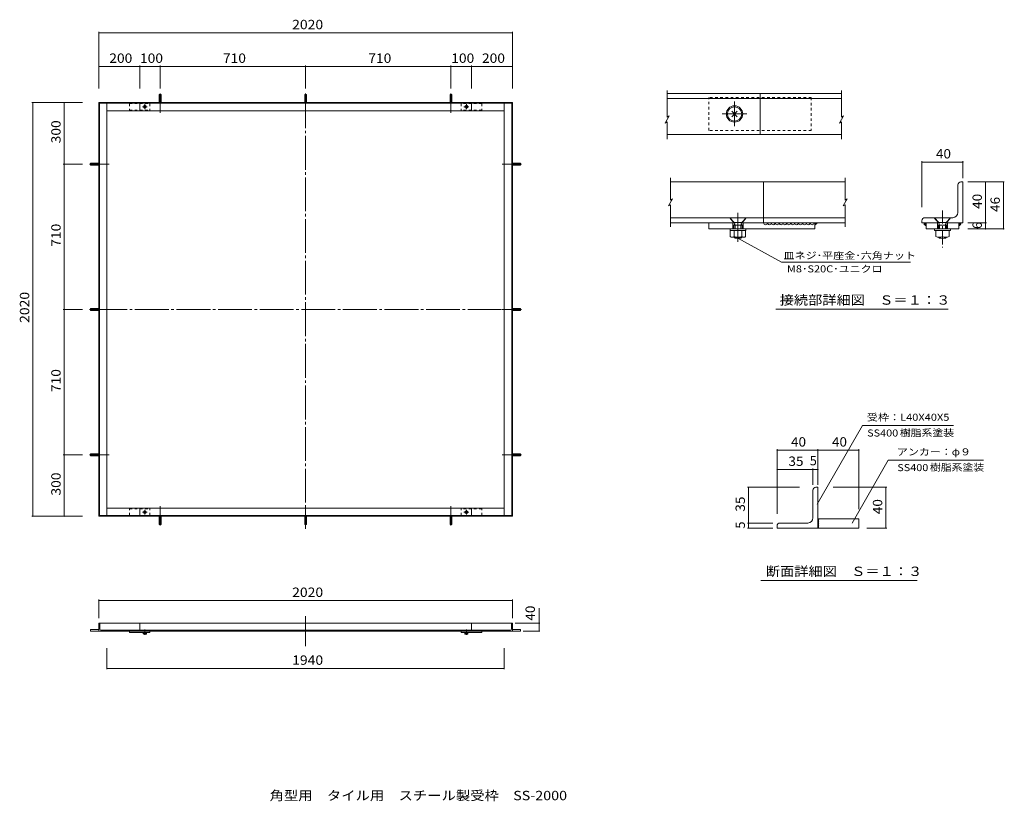
# Model space of a CAD drawing. Units: millimetres. Extents: x -2300 to 2508, y -2042 to 1775.
import ezdxf

# ---------------------------------------------------------------- set-up
doc = ezdxf.new("R2010")
doc.units = ezdxf.units.MM
doc.header["$LTSCALE"] = 15
for name, pattern in [('JWW_CENTER1', [6.773333, 4.233333, -0.846667, 0.846667, -0.846667]), ('JWW_CENTER2', [13.546667, 11.006667, -0.846667, 0.846667, -0.846667]), ('JWW_DASHED1', [1.693333, 0.846667, -0.846667])]:
    doc.linetypes.add(name, pattern=pattern)
for name, color, linetype in [('1-0_通り芯', 7, 'Continuous'), ('1-2_本体（蓋）', 7, 'Continuous'), ('1-4_寸法', 7, 'Continuous'), ('3-0', 7, 'Continuous'), ('3-4', 7, 'Continuous'), ('3-5', 7, 'Continuous'), ('F-Eﾚｲﾔ', 7, 'Continuous')]:
    doc.layers.add(name, color=color, linetype=linetype)
doc.styles.add('ＭＳ ゴシック', font='txt', dxfattribs={"height": 1})

msp = doc.modelspace()

# ---------------------------------------------------------------- linework, layer by layer
at = {"layer": '1-0_通り芯', "color": 4, "linetype": 'JWW_CENTER2', "lineweight": 9}
for p, q in [((-904, 1410.7), (-904, -712)), ((-1940.7, 359.8), (136, 359.8))]:
    msp.add_line(p, q, dxfattribs=at)
at = {"layer": '1-0_通り芯', "color": 3, "linetype": 'Continuous', "lineweight": 9}
for p, q in [((-1914, 1369.8), (106, 1369.8)), ((-1914, -650.2), (-1914, 1369.8)), ((-1874, -647), (-1874, 1366.6)), ((-1714, 1369.8), (-1714, 1329.8)), ((-94, 1369.8), (-94, 1329.8)), ((66, 1366.6), (66, -647)), ((106, 1369.8), (106, -650.2)), ((-1874, 1329.8), (66, 1329.8)), ((66, -610.2), (-1874, -610.2)), ((-1714, -650.2), (-1714, -610.2)), ((-94, -650.2), (-94, -610.2)), ((106, -650.2), (-1914, -650.2)), ((-1914, -1171.3), (-1914, -1211.3)), ((106, -1171.3), (-1914, -1171.3)), ((-1909, -1174.3), (-1909, -1201.8)), ((-1714, -1171.3), (-1714, -1206.3)), ((-94, -1171.3), (-94, -1206.3)), ((101, -1174.3), (101, -1201.8)), ((106, -1171.3), (106, -1211.3)), ((146, -1211.3), (-1954, -1211.3)), ((-1904.5, -1206.3), (96.5, -1206.3)), ((-1874, -1209.3), (-1874, -1211.3)), ((-1764, -1211.3), (-1764, -1217.3)), ((-1664, -1217.3), (-1764, -1217.3)), ((-1664, -1211.3), (-1664, -1217.3)), ((-144, -1217.3), (-44, -1217.3)), ((-44, -1211.3), (-44, -1217.3)), ((66, -1209.3), (66, -1211.3))]:
    msp.add_line(p, q, dxfattribs=at)
at = {"layer": '1-0_通り芯', "color": 7, "linetype": 'Continuous', "lineweight": 9}
for p, q in [((-1914, 1366.6), (106, 1366.6)), ((-1910.8, -647), (-1910.8, 1366.6)), ((-1686.3, 1347.1), (-1691.7, 1352.5)), ((-1691.7, 1347.1), (-1686.3, 1352.5)), ((-116.3, 1347.1), (-121.7, 1352.5)), ((-121.7, 1347.1), (-116.3, 1352.5)), ((102.8, 1366.6), (102.8, -647)), ((106, -647), (-1914, -647)), ((-1686.3, -627.5), (-1691.7, -632.9)), ((-1691.7, -627.5), (-1686.3, -632.9)), ((-116.3, -627.5), (-121.7, -632.9)), ((-121.7, -627.5), (-116.3, -632.9)), ((-1696.8, -1218.9), (-1696.8, -1217.3)), ((-1696.8, -1218.9), (-1681.3, -1218.9)), ((-1696.5, -1224.7), (-1696.5, -1218.9)), ((-1694.7, -1225.4), (-1683.4, -1225.4)), ((-1692.8, -1224.7), (-1692.8, -1218.9)), ((-1691.9, -1226.3), (-1692.8, -1225.4)), ((-1691.9, -1225.4), (-1691.9, -1226.3)), ((-1686.1, -1226.3), (-1691.9, -1226.3)), ((-1686.1, -1226.3), (-1685.2, -1225.4)), ((-1686.1, -1225.4), (-1686.1, -1226.3)), ((-1685.3, -1224.7), (-1685.3, -1218.9)), ((-1681.5, -1224.7), (-1681.5, -1218.9)), ((-1681.3, -1218.9), (-1681.3, -1217.3)), ((-126.8, -1218.9), (-126.8, -1217.3)), ((-111.3, -1218.9), (-126.8, -1218.9)), ((-126.5, -1224.7), (-126.5, -1218.9)), ((-113.4, -1225.4), (-124.7, -1225.4)), ((-122.8, -1224.7), (-122.8, -1218.9)), ((-121.9, -1226.3), (-122.8, -1225.4)), ((-121.9, -1225.4), (-121.9, -1226.3)), ((-121.9, -1226.3), (-116.1, -1226.3)), ((-116.1, -1225.4), (-116.1, -1226.3)), ((-116.1, -1226.3), (-115.2, -1225.4)), ((-115.3, -1224.7), (-115.3, -1218.9)), ((-111.5, -1224.7), (-111.5, -1218.9)), ((-111.3, -1218.9), (-111.3, -1217.3))]:
    msp.add_line(p, q, dxfattribs=at)
at = {"layer": '1-0_通り芯', "color": 4, "linetype": 'JWW_DASHED1', "lineweight": 9}
for p, q in [((-1764, 1365.8), (-1664, 1365.8)), ((-1764, 1365.8), (-1764, 1333.8)), ((-44, 1365.8), (-144, 1365.8)), ((-44, 1365.8), (-44, 1333.8)), ((-1764, 1333.8), (-1664, 1333.8)), ((-44, 1333.8), (-144, 1333.8)), ((-1764, -646.2), (-1764, -614.2)), ((-1764, -614.2), (-1664, -614.2)), ((-44, -614.2), (-144, -614.2)), ((-44, -646.2), (-44, -614.2)), ((-1764, -646.2), (-1664, -646.2)), ((-44, -646.2), (-144, -646.2))]:
    msp.add_line(p, q, dxfattribs=at)
at = {"layer": '1-0_通り芯', "color": 4, "linetype": 'JWW_CENTER1', "lineweight": 9}
for p, q in [((-1701, 1349.8), (-1677, 1349.8)), ((-1689, 1337.8), (-1689, 1361.8)), ((-107, 1349.8), (-131, 1349.8)), ((-119, 1337.8), (-119, 1361.8)), ((-1689, -618.2), (-1689, -642.2)), ((-119, -618.2), (-119, -642.2)), ((-1701, -630.2), (-1677, -630.2)), ((-107, -630.2), (-131, -630.2)), ((-1689, -1203.6), (-1689, -1229.2)), ((-119, -1203.6), (-119, -1229.2))]:
    msp.add_line(p, q, dxfattribs=at)
at = {"layer": '1-0_通り芯', "color": 3, "linetype": 'Continuous', "lineweight": 9}
for centre in [(-1689, 1349.8), (-119, 1349.8), (-1689, -630.2), (-119, -630.2)]:
    msp.add_circle(centre, 7, dxfattribs=at)
for centre, radius, start, end in [((-1912, -1174.3), 3, 0, 90), ((-1904.5, -1201.8), 4.5, 180, 270), ((96.5, -1201.8), 4.5, 270, 0), ((104, -1174.3), 3, 90, 180), ((-1877, -1209.3), 3, 0, 90), ((69, -1209.3), 3, 90, 180)]:
    msp.add_arc(centre, radius, start, end, dxfattribs=at)
at = {"layer": '1-0_通り芯', "color": 7, "linetype": 'Continuous', "lineweight": 9}
for centre, radius, start, end in [((-1694.7, -1222.6), 2.8, 227.9254, 312.0744), ((-1689, -1215.3), 10.1, 248.1979, 291.8021), ((-1683.4, -1222.6), 2.8, 227.9257, 312.0743), ((-124.7, -1222.6), 2.8, 227.9257, 312.0743), ((-119, -1215.3), 10.1, 248.1979, 291.8021), ((-113.4, -1222.6), 2.8, 227.9256, 312.0746)]:
    msp.add_arc(centre, radius, start, end, dxfattribs=at)
at = {"layer": '1-2_本体（蓋）', "color": 4, "linetype": 'JWW_CENTER2', "lineweight": 9}
for p, q in [((-1614, 1414.9), (-1614, 1319.6)), ((-904, 1414.9), (-904, 1319.6)), ((-194, 1414.9), (-194, 1319.6)), ((-1959.1, 1069.8), (-1863.8, 1069.8)), ((151, 1069.8), (55.7, 1069.8)), ((-1959.1, 359.8), (-1863.8, 359.8)), ((151, 359.8), (55.7, 359.8)), ((-1959.1, -350.2), (-1863.8, -350.2)), ((151, -350.2), (55.7, -350.2)), ((-1614, -695.2), (-1614, -600)), ((-904, -695.2), (-904, -600)), ((-194, -695.2), (-194, -600))]:
    msp.add_line(p, q, dxfattribs=at)
at = {"layer": '1-2_本体（蓋）', "color": 3, "linetype": 'Continuous', "lineweight": 9}
for p, q in [((-1914, -1202.3), (-1954, -1202.3)), ((-1954, -1202.3), (-1954, -1211.3)), ((106, -1202.3), (146, -1202.3)), ((146, -1202.3), (146, -1211.3))]:
    msp.add_line(p, q, dxfattribs=at)
at = {"layer": '1-4_寸法', "color": 7, "linetype": 'Continuous', "lineweight": 9}
for p, q in [((-1914, 1715.4), (-1914, 1438.4)), ((-1914, 1710.9), (106, 1710.9)), ((106, 1715.4), (106, 1438.4)), ((-1914, 1546.8), (106, 1546.8)), ((-1714, 1551.3), (-1714, 1438.4)), ((-1614, 1551.3), (-1614, 1438.4)), ((-904, 1551.3), (-904, 1438.4)), ((-194, 1551.3), (-194, 1438.4)), ((-94, 1551.3), (-94, 1438.4)), ((-2240.7, 1369.8), (-1993.3, 1369.8)), ((-2236.2, -650.2), (-2236.2, 1369.8)), ((-2082.9, -650.2), (-2082.9, 1369.8)), ((-2087.4, 1069.8), (-1993.3, 1069.8)), ((-2087.4, 359.8), (-1993.3, 359.8)), ((-2087.4, -350.2), (-1993.3, -350.2)), ((-2240.7, -650.2), (-1993.3, -650.2)), ((-1914, -1056.9), (-1914, -1147.3)), ((106, -1056.9), (106, -1147.3)), ((-1914, -1061.4), (106, -1061.4)), ((236.9, -1211.3), (236.9, -1099.4)), ((239.9, -1171.3), (119.6, -1171.3)), ((239.9, -1211.3), (158.8, -1211.3)), ((-1874, -1397.3), (-1874, -1294.1)), ((66, -1397.3), (66, -1294.1)), ((-1874, -1392.8), (66, -1392.8))]:
    msp.add_line(p, q, dxfattribs=at)
at = {"layer": '1-4_寸法', "color": 3, "linetype": 'Continuous', "lineweight": 9}
for p, q in [((-1618.5, 1409.8), (-1618.5, 1369.8)), ((-1609.5, 1409.8), (-1618.5, 1409.8)), ((-1609.5, 1409.8), (-1609.5, 1369.8)), ((-908.5, 1409.8), (-908.5, 1369.8)), ((-899.5, 1409.8), (-908.5, 1409.8)), ((-899.5, 1409.8), (-899.5, 1369.8)), ((-198.5, 1409.8), (-198.5, 1369.8)), ((-189.5, 1409.8), (-198.5, 1409.8)), ((-189.5, 1409.8), (-189.5, 1369.8)), ((-1954, 1074.3), (-1914, 1074.3)), ((-1954, 1074.3), (-1954, 1065.3)), ((-1954, 1065.3), (-1914, 1065.3)), ((146, 1074.3), (106, 1074.3)), ((146, 1065.3), (106, 1065.3)), ((146, 1065.3), (146, 1074.3)), ((-1954, 364.3), (-1914, 364.3)), ((-1954, 364.3), (-1954, 355.3)), ((-1954, 355.3), (-1914, 355.3)), ((146, 364.3), (106, 364.3)), ((146, 355.3), (106, 355.3)), ((146, 355.3), (146, 364.3)), ((-1954, -345.7), (-1914, -345.7)), ((-1954, -345.7), (-1954, -354.7)), ((-1954, -354.7), (-1914, -354.7)), ((146, -345.7), (106, -345.7)), ((146, -354.7), (106, -354.7)), ((146, -354.7), (146, -345.7)), ((-1618.5, -690.2), (-1618.5, -650.2)), ((-1609.5, -690.2), (-1609.5, -650.2)), ((-908.5, -690.2), (-908.5, -650.2)), ((-899.5, -690.2), (-899.5, -650.2)), ((-198.5, -690.2), (-198.5, -650.2)), ((-189.5, -690.2), (-189.5, -650.2)), ((-1618.5, -690.2), (-1609.5, -690.2)), ((-908.5, -690.2), (-899.5, -690.2)), ((-198.5, -690.2), (-189.5, -690.2)), ((-144, -1211.3), (-144, -1217.3))]:
    msp.add_line(p, q, dxfattribs=at)
at = {"layer": '1-4_寸法', "color": 4, "linetype": 'JWW_DASHED1', "lineweight": 9}
for p, q in [((-1664, 1365.8), (-1664, 1333.8)), ((-144, 1365.8), (-144, 1333.8)), ((-1664, -646.2), (-1664, -614.2)), ((-144, -646.2), (-144, -614.2))]:
    msp.add_line(p, q, dxfattribs=at)
at = {"layer": '1-4_寸法', "color": 4, "linetype": 'JWW_CENTER2', "lineweight": 9}
msp.add_line((-904, -1137.7), (-904, -1284.1), dxfattribs=at)
at = {"layer": '1-4_寸法', "color": 7, "linetype": 'Continuous', "lineweight": 9, "const_width": 3}
for points in [[(-1912.5, 1710.9, 0.414214), (-1914, 1712.4, 0.414214), (-1915.5, 1710.9, 0.414214), (-1914, 1709.4, 0.414214)], [(107.5, 1710.9, 0.414214), (106, 1712.4, 0.414214), (104.5, 1710.9, 0.414214), (106, 1709.4, 0.414214)], [(-1912.5, 1546.8, 0.414214), (-1914, 1548.3, 0.414214), (-1915.5, 1546.8, 0.414214), (-1914, 1545.3, 0.414214)], [(-1712.5, 1546.8, 0.414214), (-1714, 1548.3, 0.414214), (-1715.5, 1546.8, 0.414214), (-1714, 1545.3, 0.414214)], [(-1612.5, 1546.8, 0.414214), (-1614, 1548.3, 0.414214), (-1615.5, 1546.8, 0.414214), (-1614, 1545.3, 0.414214)], [(-902.5, 1546.8, 0.414214), (-904, 1548.3, 0.414214), (-905.5, 1546.8, 0.414214), (-904, 1545.3, 0.414214)], [(-192.5, 1546.8, 0.414214), (-194, 1548.3, 0.414214), (-195.5, 1546.8, 0.414214), (-194, 1545.3, 0.414214)], [(-92.5, 1546.8, 0.414214), (-94, 1548.3, 0.414214), (-95.5, 1546.8, 0.414214), (-94, 1545.3, 0.414214)], [(107.5, 1546.8, 0.414214), (106, 1548.3, 0.414214), (104.5, 1546.8, 0.414214), (106, 1545.3, 0.414214)], [(-2234.7, 1369.8, 0.414214), (-2236.2, 1371.3, 0.414214), (-2237.7, 1369.8, 0.414214), (-2236.2, 1368.3, 0.414214)], [(-2081.4, 1369.8, 0.414214), (-2082.9, 1371.3, 0.414214), (-2084.4, 1369.8, 0.414214), (-2082.9, 1368.3, 0.414214)], [(-2081.4, 1069.8, 0.414214), (-2082.9, 1071.3, 0.414214), (-2084.4, 1069.8, 0.414214), (-2082.9, 1068.3, 0.414214)], [(-2081.4, 359.8, 0.414214), (-2082.9, 361.3, 0.414214), (-2084.4, 359.8, 0.414214), (-2082.9, 358.3, 0.414214)], [(-2081.4, -350.2, 0.414214), (-2082.9, -348.7, 0.414214), (-2084.4, -350.2, 0.414214), (-2082.9, -351.7, 0.414214)], [(-2234.7, -650.2, 0.414214), (-2236.2, -648.7, 0.414214), (-2237.7, -650.2, 0.414214), (-2236.2, -651.7, 0.414214)], [(-2081.4, -650.2, 0.414214), (-2082.9, -648.7, 0.414214), (-2084.4, -650.2, 0.414214), (-2082.9, -651.7, 0.414214)], [(-1912.5, -1061.4, 0.414214), (-1914, -1059.9, 0.414214), (-1915.5, -1061.4, 0.414214), (-1914, -1062.9, 0.414214)], [(107.5, -1061.4, 0.414214), (106, -1059.9, 0.414214), (104.5, -1061.4, 0.414214), (106, -1062.9, 0.414214)], [(238.4, -1171.3, 0.414214), (236.9, -1169.8, 0.414214), (235.4, -1171.3, 0.414214), (236.9, -1172.8, 0.414214)], [(238.4, -1211.3, 0.414214), (236.9, -1209.8, 0.414214), (235.4, -1211.3, 0.414214), (236.9, -1212.8, 0.414214)], [(-1872.5, -1392.8, 0.414214), (-1874, -1391.3, 0.414214), (-1875.5, -1392.8, 0.414214), (-1874, -1394.3, 0.414214)], [(67.5, -1392.8, 0.414214), (66, -1391.3, 0.414214), (64.5, -1392.8, 0.414214), (66, -1394.3, 0.414214)]]:
    msp.add_lwpolyline(points, format="xyb", close=True, dxfattribs=at)
at = {"layer": '3-0', "color": 4, "linetype": 'Continuous', "lineweight": 9}
for p, q in [((861.8, 1428.8), (861.8, 1299)), ((1713.7, 1428.8), (1713.7, 1299)), ((851.9, 1270.4), (871.7, 1304.7)), ((871.7, 1304.7), (861.8, 1299)), ((1703.9, 1270.4), (1723.6, 1304.7)), ((1723.6, 1304.7), (1713.7, 1299)), ((851.9, 1270.4), (861.8, 1276.1)), ((861.8, 1276.1), (861.8, 1192.1)), ((1703.9, 1270.4), (1713.7, 1276.1)), ((1713.7, 1276.1), (1713.7, 1192.1)), ((878.6, 1002.9), (878.6, 894.3)), ((1730.6, 1002.9), (1730.6, 894.3)), ((868.7, 865.8), (888.5, 900.1)), ((868.7, 865.8), (878.6, 871.5)), ((888.5, 900.1), (878.6, 894.3)), ((878.6, 871.5), (878.6, 762.9)), ((1720.7, 865.8), (1740.5, 900.1)), ((1720.7, 865.8), (1730.6, 871.5)), ((1740.5, 900.1), (1730.6, 894.3)), ((1730.6, 871.5), (1730.6, 762.9))]:
    msp.add_line(p, q, dxfattribs=at)
at = {"layer": '3-0', "color": 3, "linetype": 'Continuous', "lineweight": 9}
for p, q in [((861.8, 1414.6), (1713.7, 1414.6)), ((1315.7, 1214.6), (1315.7, 1414.6)), ((861.8, 1389.6), (1713.7, 1389.6)), ((861.8, 1214.6), (1713.7, 1214.6)), ((878.6, 982.9), (1730.6, 982.9)), ((1332.6, 982.9), (1332.6, 782.9)), ((2281.2, 832.9), (2281.2, 967.9)), ((2296.2, 982.9), (2306.2, 982.9)), ((2306.2, 982.9), (2306.2, 782.9)), ((1167.6, 807.9), (878.6, 807.9)), ((878.6, 782.9), (1187.6, 782.9)), ((1187.6, 782.9), (1167.6, 807.9)), ((1182.6, 782.9), (1182.6, 752.9)), ((1227.6, 782.9), (1247.6, 807.9)), ((1227.6, 782.9), (1730.6, 782.9)), ((1232.6, 782.9), (1232.6, 752.9)), ((1730.6, 807.9), (1247.6, 807.9)), ((1582.6, 782.9), (1582.5, 780.8)), ((1582.5, 780.8), (1583.4, 778.5)), ((1584.3, 780.4), (1582.5, 779)), ((1582.5, 779), (1582.5, 776.6)), ((1582.5, 776.6), (1584.8, 777.6)), ((1582.6, 782.9), (1582.6, 752.9)), ((1583.4, 776.2), (1582.9, 773.8)), ((1582.9, 773.8), (1585.3, 772.9)), ((1584.3, 779), (1583.4, 776.6)), ((1583.4, 778.5), (1583.4, 776.2)), ((1585.3, 778), (1583.4, 777.1)), ((1583.4, 776.6), (1585.7, 777.1)), ((1583.4, 777.1), (1585.7, 777.1)), ((1584.3, 775.2), (1583.9, 774.8)), ((1585.3, 780.4), (1584.3, 782.7)), ((1584.3, 782.7), (1584.3, 780.4)), ((1586.2, 781.8), (1584.3, 780.4)), ((1584.3, 780.4), (1586.7, 779.4)), ((1584.3, 780.4), (1586.7, 779)), ((1586.2, 780.4), (1584.3, 779)), ((1584.8, 777.6), (1584.3, 775.2)), ((1589.4, 780.4), (1585.3, 780.4)), ((1587.6, 778), (1585.3, 778)), ((1585.3, 772.9), (1586.7, 775.2)), ((1585.7, 777.1), (1587.6, 778)), ((1585.7, 777.1), (1588.5, 778)), ((1588.1, 782.2), (1586.2, 781.8)), ((1588.5, 779.4), (1586.2, 780.4)), ((1588.1, 779.4), (1586.2, 777.6)), ((1586.2, 777.6), (1589.4, 779)), ((1586.7, 779), (1588.5, 779.4)), ((1586.7, 775.2), (1588.5, 775.7)), ((1589.9, 782.2), (1588.1, 782.2)), ((1590.4, 779.4), (1588.1, 779.4)), ((1588.5, 778), (1590.4, 779.4)), ((1588.5, 775.7), (1590.4, 777.6)), ((1589, 778), (1589.4, 780.4)), ((1591.3, 779.9), (1589, 778)), ((1589.4, 779), (1591.3, 779.9)), ((1592.2, 780.8), (1589.9, 782.2)), ((1590.4, 777.6), (1592.2, 778.5)), ((1592.2, 778.5), (1592.2, 780.8)), ((2106.2, 792.9), (2106.2, 782.9)), ((2106.2, 782.9), (2186.2, 782.9)), ((2118.8, 782.1), (2114.5, 782.1)), ((2115.4, 777.8), (2117.9, 779.2)), ((2117.4, 776.3), (2115.4, 777.8)), ((2117.4, 779.7), (2116.4, 782.1)), ((2117.4, 777.3), (2117.4, 779.7)), ((2118.3, 774.9), (2117.4, 777.3)), ((2119.3, 775.4), (2117.4, 776.8)), ((2117.4, 776.8), (2119.8, 776.3)), ((2119.3, 775.8), (2117.4, 776.3)), ((2117.9, 779.2), (2119.8, 777.8)), ((2119.3, 772.5), (2118.3, 774.9)), ((2118.8, 782.1), (2120.8, 781.2)), ((2120.3, 777.3), (2119.3, 779.7)), ((2119.3, 779.7), (2121.7, 779.7)), ((2121.3, 774.9), (2119.3, 775.8)), ((2121.3, 773.9), (2119.3, 775.4)), ((2121.3, 771), (2119.3, 772.5)), ((2119.8, 777.8), (2122.7, 776.3)), ((2119.8, 776.3), (2121.7, 774.9)), ((2121.7, 774.9), (2120.3, 777.3)), ((2120.8, 781.2), (2122.7, 780.2)), ((2166.2, 807.9), (2121.2, 807.9)), ((2123.2, 776.8), (2121.3, 779.2)), ((2121.3, 779.2), (2123.7, 779.2)), ((2124.6, 775.4), (2121.3, 774.9)), ((2123.2, 775.4), (2121.3, 774.9)), ((2121.3, 774.9), (2121.3, 775.4)), ((2124.6, 773.4), (2121.3, 773.9)), ((2123.2, 769.6), (2121.3, 771)), ((2121.7, 779.7), (2123.7, 778.3)), ((2122.2, 778.8), (2122.2, 781.2)), ((2122.2, 781.2), (2124.6, 780.2)), ((2124.6, 776.8), (2122.2, 778.8)), ((2122.7, 780.2), (2123.7, 777.8)), ((2122.7, 776.3), (2124.6, 773.4)), ((2124.6, 780.2), (2123.2, 782.6)), ((2123.2, 782.6), (2125.6, 780.2)), ((2124.6, 777.8), (2123.2, 775.4)), ((2125.6, 776.8), (2123.2, 776.8)), ((2125.1, 770), (2123.2, 769.6)), ((2123.7, 779.2), (2124.6, 776.8)), ((2123.7, 778.3), (2125.6, 776.8)), ((2123.7, 777.8), (2124.6, 775.4)), ((2125.6, 780.2), (2124.6, 777.8)), ((2126.1, 774.9), (2125.1, 772.5)), ((2125.1, 772.5), (2125.1, 770)), ((2126.2, 782.9), (2126.1, 780.2)), ((2126.1, 780.2), (2126.1, 774.9)), ((2126.2, 782.9), (2126.2, 752.9)), ((2186.2, 782.9), (2166.2, 807.9)), ((2181.2, 782.9), (2181.2, 752.9)), ((2226.2, 782.9), (2246.2, 807.9)), ((2226.2, 782.9), (2306.2, 782.9)), ((2231.2, 782.9), (2231.2, 752.9)), ((2256.2, 807.9), (2246.2, 807.9)), ((2286.2, 782.9), (2286.2, 752.9)), ((2286.2, 782.9), (2286.2, 780.2)), ((2286.2, 780.2), (2286.2, 774.9)), ((2286.2, 774.9), (2287.2, 772.5)), ((2289.1, 782.6), (2286.7, 780.2)), ((2286.7, 780.2), (2287.7, 777.8)), ((2288.7, 778.3), (2286.7, 776.8)), ((2286.7, 776.8), (2289.1, 776.8)), ((2287.2, 772.5), (2287.2, 770)), ((2287.2, 770), (2289.1, 769.6)), ((2287.7, 780.2), (2289.1, 782.6)), ((2290.1, 781.2), (2287.7, 780.2)), ((2288.7, 779.2), (2287.7, 776.8)), ((2287.7, 776.8), (2290.1, 778.8)), ((2288.7, 777.8), (2287.7, 775.4)), ((2287.7, 777.8), (2289.1, 775.4)), ((2289.6, 776.3), (2287.7, 773.4)), ((2287.7, 775.4), (2291.1, 774.9)), ((2287.7, 773.4), (2291.1, 773.9)), ((2289.6, 780.2), (2288.7, 777.8)), ((2290.6, 779.7), (2288.7, 778.3)), ((2291.1, 779.2), (2288.7, 779.2)), ((2289.1, 776.8), (2291.1, 779.2)), ((2289.1, 775.4), (2291.1, 774.9)), ((2289.1, 769.6), (2291.1, 771)), ((2291.6, 781.2), (2289.6, 780.2)), ((2292.5, 777.8), (2289.6, 776.3)), ((2290.1, 778.8), (2290.1, 781.2)), ((2293, 779.7), (2290.6, 779.7)), ((2290.6, 774.9), (2292.1, 777.3)), ((2292.5, 776.3), (2290.6, 774.9)), ((2291.1, 774.9), (2293, 775.8)), ((2291.1, 773.9), (2293, 775.4)), ((2291.1, 774.9), (2291.1, 775.4)), ((2291.1, 771), (2293, 772.5)), ((2293.5, 782.1), (2291.6, 781.2)), ((2292.1, 777.3), (2293, 779.7)), ((2294.5, 779.2), (2292.5, 777.8)), ((2295, 776.8), (2292.5, 776.3)), ((2293, 775.4), (2295, 776.8)), ((2293, 775.8), (2295, 776.3)), ((2293, 772.5), (2294, 774.9)), ((2293.5, 782.1), (2297.9, 782.1)), ((2294, 774.9), (2295, 777.3)), ((2296.9, 777.8), (2294.5, 779.2)), ((2295, 779.7), (2295.9, 782.1)), ((2295, 777.3), (2295, 779.7)), ((2295, 776.3), (2296.9, 777.8)), ((1065.7, 752.9), (1582.6, 752.9)), ((2126.2, 752.9), (2286.2, 752.9)), ((1573.3, -658), (1573.3, -523)), ((1588.3, -508), (1598.3, -508)), ((1598.3, -508), (1598.3, -708)), ((1598.3, -663), (1798.3, -663)), ((1798.3, -663), (1798.3, -708)), ((1398.3, -698), (1398.3, -708)), ((1398.3, -708), (1798.3, -708)), ((1548.3, -683), (1413.3, -683))]:
    msp.add_line(p, q, dxfattribs=at)
at = {"layer": '3-0', "color": 4, "linetype": 'JWW_DASHED1', "lineweight": 9}
for p, q in [((1565.7, 1394.6), (1065.7, 1394.6)), ((1065.7, 1234.6), (1065.7, 1394.6)), ((1565.7, 1394.6), (1565.7, 1234.6)), ((1565.7, 1234.6), (1065.7, 1234.6))]:
    msp.add_line(p, q, dxfattribs=at)
at = {"layer": '3-0', "color": 4, "linetype": 'JWW_CENTER2', "lineweight": 9}
for p, q in [((1190.7, 1254.6), (1190.7, 1374.6)), ((1250.7, 1314.6), (1130.7, 1314.6)), ((1207.6, 831.4), (1207.6, 689.7))]:
    msp.add_line(p, q, dxfattribs=at)
at = {"layer": '3-0', "color": 7, "linetype": 'Continuous', "lineweight": 9}
for p, q in [((1204.3, 1301), (1177.1, 1328.2)), ((1177.1, 1301), (1204.3, 1328.2)), ((1168.1, 808), (1247.1, 808)), ((1168.1, 806.5), (1247.1, 806.5)), ((1187.9, 786.6), (1168.1, 806.5)), ((1187.6, 772.2), (1191.3, 778.8)), ((1187.6, 772.2), (1227.6, 772.2)), ((1187.6, 772.2), (1187.6, 752.9)), ((1189.4, 784.7), (1225.7, 784.7)), ((1190.5, 782.1), (1193.1, 772.2)), ((1193.1, 772.2), (1193.1, 752.9)), ((1224.6, 782.1), (1222.1, 772.2)), ((1222.1, 772.2), (1222.1, 752.9)), ((1227.6, 772.2), (1223.8, 778.8)), ((1227.2, 786.6), (1247.1, 806.5)), ((1227.6, 772.2), (1227.6, 752.9)), ((2166.7, 808), (2245.7, 808)), ((2166.7, 806.5), (2245.7, 806.5)), ((2186.5, 786.6), (2166.7, 806.5)), ((2186.2, 772.2), (2190, 778.8)), ((2186.2, 772.2), (2226.2, 772.2)), ((2186.2, 772.2), (2186.2, 752.9)), ((2188, 784.7), (2224.3, 784.7)), ((2189.1, 782.1), (2191.7, 772.2)), ((2191.7, 772.2), (2191.7, 752.9)), ((2223.2, 782.1), (2220.7, 772.2)), ((2220.7, 772.2), (2220.7, 752.9)), ((2226.2, 772.2), (2222.4, 778.8)), ((2225.8, 786.6), (2245.7, 806.5)), ((2226.2, 772.2), (2226.2, 752.9)), ((1168.8, 744.9), (1168.8, 752.9)), ((1246.3, 744.9), (1168.8, 744.9)), ((1170.1, 716), (1170.1, 744.9)), ((1188.8, 716), (1188.8, 744.9)), ((1226.3, 716), (1226.3, 744.9)), ((1245.1, 716), (1245.1, 744.9)), ((1246.3, 744.9), (1246.3, 752.9)), ((2167.4, 744.9), (2167.4, 752.9)), ((2244.9, 744.9), (2167.4, 744.9)), ((2173.7, 744.9), (2173.7, 716)), ((2206.2, 744.9), (2206.2, 716)), ((2238.7, 744.9), (2238.7, 716)), ((2244.9, 744.9), (2244.9, 752.9)), ((1235.7, 712.4), (1179.4, 712.4)), ((1193.1, 707.9), (1188.6, 712.4)), ((1193.1, 712.4), (1193.1, 707.9)), ((1193.1, 707.9), (1222.1, 707.9)), ((1222.1, 712.4), (1222.1, 707.9)), ((1222.1, 707.9), (1226.5, 712.4)), ((2191.7, 707.9), (2187.2, 712.4)), ((2191.7, 712.4), (2191.7, 707.9)), ((2191.7, 707.9), (2220.7, 707.9)), ((2220.7, 712.4), (2220.7, 707.9)), ((2220.7, 707.9), (2225.2, 712.4))]:
    msp.add_line(p, q, dxfattribs=at)
at = {"layer": '3-0', "color": 4, "linetype": 'JWW_CENTER1', "lineweight": 9}
msp.add_line((2206.2, 842.8), (2206.2, 662.8), dxfattribs=at)
at = {"layer": '3-0', "color": 7, "linetype": 'JWW_DASHED1', "lineweight": 9}
for p, q in [((1168.1, 808), (1168.1, 806.5)), ((1247.1, 808), (1247.1, 806.5)), ((2166.7, 808), (2166.7, 806.5)), ((2245.7, 808), (2245.7, 806.5))]:
    msp.add_line(p, q, dxfattribs=at)
at = {"layer": '3-0', "color": 3, "linetype": 'Continuous', "lineweight": 9}
msp.add_circle((1190.7, 1314.6), 40, dxfattribs=at)
at = {"layer": '3-0', "color": 7, "linetype": 'Continuous', "lineweight": 9}
msp.add_circle((1190.7, 1314.6), 35, dxfattribs=at)
at = {"layer": '3-0', "color": 3, "linetype": 'Continuous', "lineweight": 9}
for centre, radius, start, end in [((2296.2, 967.9), 15, 90, 180), ((2256.2, 832.9), 25, 270, 0), ((1341.9, 783.3), 9.51, 182.1183, 357.9062), ((1360.9, 783.3), 9.51, 182.1183, 357.9062), ((1380, 783.3), 9.51, 182.1183, 357.9062), ((1399, 783.3), 9.51, 182.1183, 357.9062), ((1418, 783.3), 9.51, 182.1183, 357.9062), ((1437, 783.3), 9.51, 182.1183, 357.9062), ((1456, 783.3), 9.51, 182.1183, 357.9062), ((1475, 783.3), 9.51, 182.1183, 357.9062), ((1494, 783.3), 9.51, 182.1183, 357.9062), ((1513, 783.3), 9.51, 182.1183, 357.9062), ((1532, 783.3), 9.51, 182.1183, 357.9062), ((1551, 783.3), 9.51, 182.1183, 357.9062), ((1570, 783.3), 9.51, 182.1183, 357.9062), ((2121.2, 792.9), 15, 90, 180), ((1588.3, -523), 15, 90, 180), ((1548.3, -658), 25, 270, 0), ((1597.1, -668), 4.99, 285.0282, 75.0407), ((1597.1, -677.6), 4.99, 285.0282, 75.0407), ((1413.3, -698), 15, 90, 180), ((1597.1, -687.3), 4.99, 285.0282, 75.0407), ((1597.1, -697), 4.99, 285.0282, 75.0407), ((1598.1, -705), 3.28, 289.0494, 85.1255)]:
    msp.add_arc(centre, radius, start, end, dxfattribs=at)
at = {"layer": '3-0', "color": 7, "linetype": 'Continuous', "lineweight": 9}
for centre, radius, start, end in [((1180.8, 779.6), 10, 14.5742, 45), ((1234.3, 779.6), 10, 135, 165.4258), ((2179.4, 779.6), 10, 14.5742, 45), ((2232.9, 779.6), 10, 135, 165.4258), ((1179.4, 726.4), 14, 227.9257, 312.0743), ((1207.6, 762.9), 50.4, 248.1979, 291.8021), ((1235.7, 726.4), 14, 227.9256, 312.0746), ((2189.9, 750.8), 38.4, 244.9607, 295.0397), ((2222.4, 750.8), 38.4, 244.9603, 295.0393)]:
    msp.add_arc(centre, radius, start, end, dxfattribs=at)
at = {"layer": '3-4', "color": 7, "linetype": 'Continuous', "lineweight": 9}
for p, q in [((2106.2, 1084.4), (2106.2, 859.3)), ((2106.2, 1079.9), (2306.2, 1079.9)), ((2306.2, 1084.4), (2306.2, 1000.4)), ((2508.2, 982.9), (2329.7, 982.9)), ((2416, 752.9), (2416, 982.9)), ((2503.7, 752.9), (2503.7, 982.9)), ((2420.5, 782.9), (2329.7, 782.9)), ((2508.2, 752.9), (2329.7, 752.9)), ((1815.2, -207.1), (2260.1, -207.1)), ((1398.3, -322.7), (1398.3, -637.5)), ((1398.3, -327.2), (1798.3, -327.2)), ((1598.3, -322.7), (1598.3, -496)), ((1798.3, -322.7), (1798.3, -615.1)), ((1941.7, -376), (2407.1, -376)), ((1398.3, -421.6), (1598.3, -421.6)), ((1573.3, -417.1), (1573.3, -496)), ((1254.4, -508), (1508.4, -508)), ((1258.9, -708), (1258.9, -508)), ((1934, -508), (1673, -508)), ((1929.5, -708), (1929.5, -508)), ((1254.4, -683), (1377.5, -683)), ((1254.4, -708), (1377.5, -708)), ((1934, -708), (1836.1, -708))]:
    msp.add_line(p, q, dxfattribs=at)
at = {"layer": '3-4', "color": 3, "linetype": 'Continuous', "lineweight": 9}
msp.add_line((1065.7, 782.9), (1065.7, 752.9), dxfattribs=at)
at = {"layer": '3-4', "color": 7, "linetype": 'Continuous', "lineweight": 9, "const_width": 3}
for points in [[(2107.7, 1079.9, 0.414214), (2106.2, 1081.4, 0.414214), (2104.7, 1079.9, 0.414214), (2106.2, 1078.4, 0.414214)], [(2307.7, 1079.9, 0.414214), (2306.2, 1081.4, 0.414214), (2304.7, 1079.9, 0.414214), (2306.2, 1078.4, 0.414214)], [(2417.5, 982.9, 0.414214), (2416, 984.4, 0.414214), (2414.5, 982.9, 0.414214), (2416, 981.4, 0.414214)], [(2505.2, 982.9, 0.414214), (2503.7, 984.4, 0.414214), (2502.2, 982.9, 0.414214), (2503.7, 981.4, 0.414214)], [(2417.5, 782.9, 0.414214), (2416, 784.4, 0.414214), (2414.5, 782.9, 0.414214), (2416, 781.4, 0.414214)], [(2417.5, 752.9, 0.414214), (2416, 754.4, 0.414214), (2414.5, 752.9, 0.414214), (2416, 751.4, 0.414214)], [(2505.2, 752.9, 0.414214), (2503.7, 754.4, 0.414214), (2502.2, 752.9, 0.414214), (2503.7, 751.4, 0.414214)], [(1399.8, -327.2, 0.414214), (1398.3, -325.7, 0.414214), (1396.8, -327.2, 0.414214), (1398.3, -328.7, 0.414214)], [(1599.8, -327.2, 0.414214), (1598.3, -325.7, 0.414214), (1596.8, -327.2, 0.414214), (1598.3, -328.7, 0.414214)], [(1799.8, -327.2, 0.414214), (1798.3, -325.7, 0.414214), (1796.8, -327.2, 0.414214), (1798.3, -328.7, 0.414214)], [(1399.8, -421.6, 0.414214), (1398.3, -420.1, 0.414214), (1396.8, -421.6, 0.414214), (1398.3, -423.1, 0.414214)], [(1574.8, -421.6, 0.414214), (1573.3, -420.1, 0.414214), (1571.8, -421.6, 0.414214), (1573.3, -423.1, 0.414214)], [(1599.8, -421.6, 0.414214), (1598.3, -420.1, 0.414214), (1596.8, -421.6, 0.414214), (1598.3, -423.1, 0.414214)], [(1260.4, -508, 0.414214), (1258.9, -506.5, 0.414214), (1257.4, -508, 0.414214), (1258.9, -509.5, 0.414214)], [(1931, -508, 0.414214), (1929.5, -506.5, 0.414214), (1928, -508, 0.414214), (1929.5, -509.5, 0.414214)], [(1260.4, -683, 0.414214), (1258.9, -681.5, 0.414214), (1257.4, -683, 0.414214), (1258.9, -684.5, 0.414214)], [(1260.4, -708, 0.414214), (1258.9, -706.5, 0.414214), (1257.4, -708, 0.414214), (1258.9, -709.5, 0.414214)], [(1931, -708, 0.414214), (1929.5, -706.5, 0.414214), (1928, -708, 0.414214), (1929.5, -709.5, 0.414214)]]:
    msp.add_lwpolyline(points, format="xyb", close=True, dxfattribs=at)
at = {"layer": '3-5', "color": 7, "linetype": 'Continuous', "lineweight": 9}
for p, q in [((1419.9, 591.2), (1207.6, 707.9)), ((1419.9, 591.2), (2050.5, 591.2)), ((1392, 361.2), (2234.1, 361.2)), ((1815.2, -207.1), (1594.7, -590.7)), ((1941.7, -376), (1764.4, -684.5)), ((1319.7, -964), (2082.1, -964))]:
    msp.add_line(p, q, dxfattribs=at)

# ---------------------------------------------------------------- texts
at = {"layer": '1-4_寸法', "color": 7, "linetype": 'Continuous', "lineweight": 211, "style": 'ＭＳ ゴシック'}
for s, width, p in [('2020', 1.09375, (-969.7, 1728.4)), ('200', 1.083333, (-1862.8, 1564.2)), ('100', 1.083333, (-1712.8, 1564.2)), ('710', 1.083333, (-1307.8, 1564.2)), ('710', 1.083333, (-597.8, 1564.2)), ('100', 1.083333, (-192.8, 1564.2)), ('200', 1.083333, (-42.8, 1564.2)), ('2020', 1.09375, (-969.7, -1044)), ('1940', 1.09375, (-969.7, -1375.4))]:
    msp.add_text(s, height=45.72, dxfattribs=dict(at, width=width)).set_placement(p)
for s, width, p in [('300', 1.083333, (-2100.3, 1171.1)), ('710', 1.083333, (-2100.3, 666.1)), ('2020', 1.09375, (-2253.7, 294.2)), ('710', 1.083333, (-2100.3, -43.9)), ('300', 1.083333, (-2100.3, -548.9))]:
    msp.add_text(s, height=45.72, rotation=90, dxfattribs=dict(at, width=width)).set_placement(p)
at = {"layer": '1-4_寸法', "color": 2, "linetype": 'Continuous', "lineweight": 211, "style": 'ＭＳ ゴシック', "width": 1.0625}
msp.add_text('40', height=45.72, rotation=90, dxfattribs=at).set_placement((215.8, -1159.9))
at = {"layer": '3-0', "color": 7, "linetype": 'Continuous', "lineweight": 9, "style": 'ＭＳ ゴシック'}
for s, height, width, p in [('皿ネジ･平座金･六角ナット', 34.29, 1.152778, (1430, 606.1)), ('M8･S20C･ユニクロ', 34.29, 1.145833, (1446.8, 540.9)), ('接続部詳細図\u3000Ｓ＝１：３', 45.72, 1.114583, (1410.8, 383.1)), ('断面詳細図\u3000Ｓ＝１：３', 45.72, 1.113636, (1343.5, -941.8))]:
    msp.add_text(s, height=height, dxfattribs=dict(at, width=width)).set_placement(p)
at = {"layer": '3-4', "color": 7, "linetype": 'Continuous', "lineweight": 211, "style": 'ＭＳ ゴシック', "width": 1.0625}
msp.add_text('40', height=45.72, dxfattribs=at).set_placement((2174.3, 1097.3))
for s, p in [('40', (2398.6, 851)), ('46', (2486.2, 836))]:
    msp.add_text(s, height=45.72, rotation=90, dxfattribs=at).set_placement(p)
at = {"layer": '3-4', "color": 7, "linetype": 'Continuous', "lineweight": 211, "style": 'ＭＳ ゴシック'}
msp.add_text('6', height=45.7, rotation=90, dxfattribs=at).set_placement((2398.6, 752.9))
at = {"layer": '3-4', "color": 7, "linetype": 'Continuous', "lineweight": 0, "style": 'ＭＳ ゴシック'}
for s, width, p in [('受枠：L40X40X5', 1.154762, (1837.1, -183.8)), ('SS400', 1.133333, (1838.6, -260.6)), ('樹脂系塗装', 1.133333, (1997.9, -259.2)), ('アンカー：φ９', 1.142857, (1984.1, -352.8)), ('SS400', 1.133333, (1985.6, -429.6)), ('樹脂系塗装', 1.133333, (2144.9, -428.1))]:
    msp.add_text(s, height=34.29, dxfattribs=dict(at, width=width)).set_placement(p)
at = {"layer": '3-4', "color": 2, "linetype": 'Continuous', "lineweight": 211, "style": 'ＭＳ ゴシック', "width": 1.0625}
for s, p in [('40', (1466.4, -309.7)), ('40', (1666.4, -309.7)), ('35', (1453.9, -404.1))]:
    msp.add_text(s, height=45.72, dxfattribs=at).set_placement(p)
at = {"layer": '3-4', "color": 2, "linetype": 'Continuous', "lineweight": 211, "style": 'ＭＳ ゴシック'}
msp.add_text('5', height=45.7, dxfattribs=at).set_placement((1558.1, -401.3))
at = {"layer": '3-4', "color": 2, "linetype": 'Continuous', "lineweight": 211, "style": 'ＭＳ ゴシック', "width": 1.0625}
for s, p in [('35', (1241.5, -627.4)), ('40', (1912, -639.9))]:
    msp.add_text(s, height=45.72, rotation=90, dxfattribs=at).set_placement(p)
at = {"layer": '3-4', "color": 2, "linetype": 'Continuous', "lineweight": 211, "style": 'ＭＳ ゴシック'}
msp.add_text('5', height=45.7, rotation=90, dxfattribs=at).set_placement((1241.5, -710.5))
at = {"layer": 'F-Eﾚｲﾔ', "color": 7, "linetype": 'Continuous', "lineweight": 9, "style": 'ＭＳ ゴシック', "width": 1.121951}
msp.add_text('角型用\u3000タイル用\u3000スチール製受枠\u3000SS-2000', height=45.72, dxfattribs=at).set_placement((-1079.9, -2036.7))

doc.saveas('drawing.dxf')
